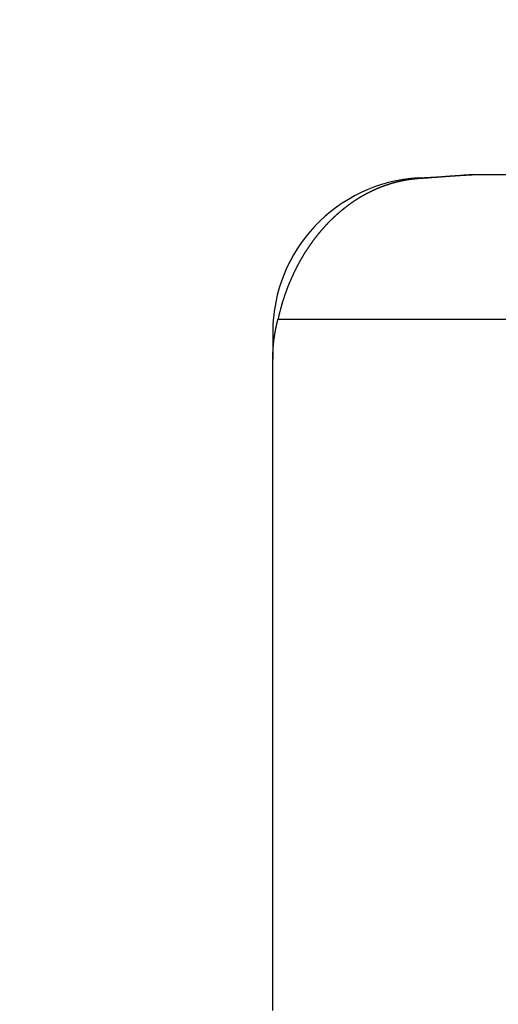
# Model space of a CAD drawing. Extents: x -810 to 2831, y -1991 to 3368.
# Drawn here: x 701 to 708, y 1212 to 1226 of the extents above; entities that cross this region are included whole.
import ezdxf

# ---------------------------------------------------------------- set-up
doc = ezdxf.new("R2010")
doc.units = 0
doc.header["$LTSCALE"] = 20
doc.header["$PDMODE"] = 1
doc.header["$PDSIZE"] = -2
doc.layers.get('0').update_dxf_attribs({"linetype": 'CONTINUOUS'})
doc.layers.get('DEFPOINTS').update_dxf_attribs({"linetype": 'CONTINUOUS'})
doc.layers.add('H10TV', color=7, linetype='CONTINUOUS')
doc.styles.add('_______', font='txt', dxfattribs={"bigfont": 'ＭＳ ゴシック'})
doc.dimstyles.new('HIBINO', dxfattribs={"dimtxt": 64.988281, "dimasz": 50.012451, "dimexe": 40, "dimexo": 40, "dimgap": 10, "dimtad": 1, "dimblk": 'VW_EMPTYARROW', "dimblk1": 'VW_EMPTYARROW', "dimblk2": 'VW_EMPTYARROW', "dimcen": 0, "dimazin": 3, "dimtfac": 1, "dimtix": 1, "dimtmove": 0, "dimatfit": 3})

# ---------------------------------------------------------------- blocks, each defined once
blk = doc.blocks.new('VW_EMPTYARROW')
at = {"color": 0, "linetype": 'BYBLOCK'}
blk.add_line((0, 0), (-1, 0), dxfattribs=at)
at = {"color": 0, "linetype": 'CONTINUOUS', "flags": 128}
blk.add_lwpolyline([(-1, 0.26795), (0, 0), (-1, -0.26795)], dxfattribs=at)
blk = doc.blocks.new('*D1')
at = {"layer": 'DEFPOINTS', "color": 0}
for p in [(610, 1578.775), (788, 1578.775), (787, 1120.775)]:
    blk.add_point(p, dxfattribs=at)
at = {"layer": 'H10TV', "color": 0, "linetype": 'CONTINUOUS'}
for p, q in [((748, 1578.775), (570, 1578.775)), ((610, 1170.787), (610, 1528.762)), ((747, 1120.775), (570, 1120.775))]:
    blk.add_line(p, q, dxfattribs=at)
at = {"layer": 'H10TV', "color": 0, "xscale": 50.012451171875, "yscale": 50.012451171875, "zscale": 50.012451171875}
for p, rotation in [((610, 1578.775), 90), ((610, 1120.775), 270)]:
    blk.add_blockref('VW_EMPTYARROW', p, dxfattribs=dict(at, rotation=rotation))
at = {"layer": 'H10TV', "color": 0, "style": '_______'}
blk.add_text('458', height=64.9883, rotation=90, dxfattribs=at).set_placement((600, 1287.224))

msp = doc.modelspace()

# ---------------------------------------------------------------- linework, layer by layer
at = {"layer": 'H10TV', "color": 7, "linetype": 'CONTINUOUS'}
for p, q in [((707.053, 1223.73), (707.812, 1223.775)), ((708.335, 1223.775), (707.812, 1223.775)), ((705.074, 1221.739), (714.267, 1221.739)), ((705, 1221.554), (705, 1221.172)), ((705, 1212.846), (705, 1221.172))]:
    msp.add_line(p, q, dxfattribs=at)
at = {"layer": 'H10TV', "color": 7, "linetype": 'CONTINUOUS', "flags": 128}
for points in [[(707.053, 1223.72), (707.051, 1223.72), (707.05, 1223.72), (707.049, 1223.719), (707.047, 1223.719), (707.046, 1223.719), (707.045, 1223.719), (707.043, 1223.719), (707.042, 1223.719), (707.041, 1223.719), (707.039, 1223.719), (707.038, 1223.719), (707.037, 1223.719), (707.035, 1223.718), (707.034, 1223.718), (707.033, 1223.718), (707.032, 1223.718), (707.03, 1223.718), (707.029, 1223.718), (707.028, 1223.718), (707.027, 1223.718), (707.025, 1223.718), (707.024, 1223.717), (707.023, 1223.717), (707.022, 1223.717), (707.02, 1223.717), (707.019, 1223.717), (707.018, 1223.717), (707.017, 1223.717), (707.016, 1223.717), (707.014, 1223.717), (707.013, 1223.717), (707.012, 1223.716), (707.011, 1223.716), (707.01, 1223.716), (707.008, 1223.716), (707.007, 1223.716), (707.006, 1223.716), (707.005, 1223.716), (707.004, 1223.716), (707.003, 1223.715), (707.002, 1223.715), (707, 1223.715), (706.999, 1223.715), (706.998, 1223.715), (706.997, 1223.715), (706.996, 1223.715), (706.995, 1223.715), (706.994, 1223.715), (706.993, 1223.714), (706.991, 1223.714), (706.99, 1223.714), (706.989, 1223.714), (706.988, 1223.714), (706.987, 1223.714), (706.986, 1223.714), (706.985, 1223.714), (706.984, 1223.713), (706.983, 1223.713), (706.982, 1223.713), (706.981, 1223.713), (706.98, 1223.713), (706.979, 1223.713), (706.978, 1223.713), (706.977, 1223.713), (706.976, 1223.713), (706.975, 1223.712), (706.973, 1223.712), (706.972, 1223.712), (706.971, 1223.712), (706.97, 1223.712), (706.969, 1223.712), (706.968, 1223.712), (706.967, 1223.712), (706.966, 1223.711), (706.965, 1223.711), (706.964, 1223.711), (706.963, 1223.711), (706.962, 1223.711), (706.961, 1223.711), (706.96, 1223.711), (706.959, 1223.71), (706.958, 1223.71), (706.957, 1223.71), (706.956, 1223.71), (706.955, 1223.71), (706.954, 1223.71), (706.953, 1223.71), (706.952, 1223.71), (706.951, 1223.709), (706.95, 1223.709), (706.949, 1223.709), (706.948, 1223.709), (706.947, 1223.709), (706.947, 1223.709), (706.946, 1223.709), (706.945, 1223.709), (706.944, 1223.708), (706.943, 1223.708), (706.942, 1223.708), (706.941, 1223.708), (706.94, 1223.708), (706.939, 1223.708), (706.938, 1223.708), (706.937, 1223.707), (706.936, 1223.707), (706.935, 1223.707), (706.934, 1223.707), (706.933, 1223.707), (706.932, 1223.707), (706.931, 1223.707), (706.93, 1223.707), (706.929, 1223.706), (706.928, 1223.706), (706.927, 1223.706), (706.926, 1223.706), (706.925, 1223.706), (706.925, 1223.706), (706.924, 1223.706), (706.923, 1223.705), (706.922, 1223.705), (706.921, 1223.705), (706.92, 1223.705), (706.919, 1223.705), (706.918, 1223.705), (706.917, 1223.705), (706.916, 1223.704), (706.915, 1223.704), (706.914, 1223.704), (706.913, 1223.704), (706.912, 1223.704), (706.912, 1223.704), (706.911, 1223.704), (706.91, 1223.703), (706.909, 1223.703), (706.908, 1223.703), (706.907, 1223.703), (706.906, 1223.703), (706.905, 1223.703), (706.904, 1223.703), (706.903, 1223.702), (706.903, 1223.702), (706.902, 1223.702), (706.901, 1223.702), (706.9, 1223.702), (706.899, 1223.702), (706.898, 1223.702), (706.897, 1223.701), (706.896, 1223.701), (706.895, 1223.701), (706.894, 1223.701), (706.894, 1223.701), (706.893, 1223.701), (706.892, 1223.701), (706.891, 1223.7), (706.89, 1223.7), (706.889, 1223.7), (706.888, 1223.7), (706.887, 1223.7), (706.887, 1223.7), (706.886, 1223.7), (706.885, 1223.699), (706.884, 1223.699), (706.883, 1223.699), (706.882, 1223.699), (706.881, 1223.699), (706.88, 1223.699), (706.88, 1223.699), (706.879, 1223.698), (706.878, 1223.698), (706.877, 1223.698), (706.876, 1223.698), (706.875, 1223.698), (706.874, 1223.698), (706.874, 1223.698), (706.873, 1223.697), (706.872, 1223.697), (706.871, 1223.697), (706.87, 1223.697), (706.869, 1223.697), (706.868, 1223.697), (706.868, 1223.696), (706.867, 1223.696), (706.866, 1223.696), (706.865, 1223.696), (706.864, 1223.696), (706.863, 1223.696), (706.863, 1223.696), (706.862, 1223.695), (706.861, 1223.695), (706.86, 1223.695), (706.859, 1223.695), (706.858, 1223.695), (706.858, 1223.695), (706.857, 1223.694), (706.856, 1223.694), (706.855, 1223.694), (706.854, 1223.694), (706.853, 1223.694), (706.852, 1223.694), (706.852, 1223.693), (706.851, 1223.693), (706.85, 1223.693), (706.849, 1223.693), (706.848, 1223.693), (706.847, 1223.693), (706.846, 1223.692), (706.845, 1223.692), (706.844, 1223.692), (706.843, 1223.692), (706.843, 1223.692), (706.842, 1223.692), (706.841, 1223.691), (706.84, 1223.691), (706.839, 1223.691), (706.838, 1223.691), (706.837, 1223.691), (706.836, 1223.69), (706.835, 1223.69), (706.834, 1223.69), (706.833, 1223.69), (706.832, 1223.69), (706.831, 1223.689), (706.83, 1223.689), (706.829, 1223.689), (706.828, 1223.689), (706.827, 1223.689), (706.826, 1223.688), (706.825, 1223.688), (706.824, 1223.688), (706.823, 1223.688), (706.822, 1223.688), (706.821, 1223.687), (706.82, 1223.687), (706.819, 1223.687), (706.818, 1223.687), (706.817, 1223.686), (706.816, 1223.686), (706.815, 1223.686), (706.813, 1223.686), (706.812, 1223.686), (706.811, 1223.685), (706.81, 1223.685), (706.809, 1223.685), (706.808, 1223.685), (706.807, 1223.684), (706.806, 1223.684), (706.805, 1223.684), (706.804, 1223.684), (706.802, 1223.683), (706.801, 1223.683), (706.8, 1223.683), (706.799, 1223.683), (706.798, 1223.682), (706.797, 1223.682), (706.796, 1223.682), (706.794, 1223.682), (706.793, 1223.681), (706.792, 1223.681), (706.791, 1223.681), (706.79, 1223.681), (706.788, 1223.68), (706.787, 1223.68), (706.786, 1223.68), (706.785, 1223.68), (706.784, 1223.679), (706.782, 1223.679), (706.781, 1223.679), (706.78, 1223.679), (706.779, 1223.678), (706.778, 1223.678), (706.776, 1223.678), (706.775, 1223.677), (706.774, 1223.677), (706.773, 1223.677), (706.772, 1223.677), (706.77, 1223.676), (706.769, 1223.676), (706.768, 1223.676), (706.767, 1223.675), (706.765, 1223.675), (706.764, 1223.675), (706.763, 1223.674), (706.762, 1223.674), (706.76, 1223.674), (706.759, 1223.674), (706.758, 1223.673), (706.756, 1223.673), (706.755, 1223.673), (706.754, 1223.672), (706.753, 1223.672), (706.751, 1223.672), (706.75, 1223.671), (706.749, 1223.671), (706.747, 1223.671), (706.746, 1223.67), (706.745, 1223.67), (706.743, 1223.67), (706.742, 1223.669), (706.741, 1223.669), (706.74, 1223.669), (706.738, 1223.668), (706.737, 1223.668), (706.736, 1223.668), (706.734, 1223.667), (706.733, 1223.667), (706.732, 1223.667), (706.73, 1223.666), (706.729, 1223.666), (706.727, 1223.666), (706.726, 1223.665), (706.725, 1223.665), (706.723, 1223.664), (706.722, 1223.664), (706.721, 1223.664), (706.719, 1223.663), (706.718, 1223.663), (706.716, 1223.663), (706.715, 1223.662), (706.714, 1223.662), (706.712, 1223.661), (706.711, 1223.661), (706.71, 1223.661), (706.708, 1223.66), (706.707, 1223.66), (706.705, 1223.659), (706.704, 1223.659), (706.702, 1223.659), (706.701, 1223.658), (706.699, 1223.658), (706.698, 1223.657), (706.696, 1223.657), (706.695, 1223.657), (706.693, 1223.656), (706.692, 1223.656), (706.69, 1223.655), (706.689, 1223.655), (706.687, 1223.654), (706.686, 1223.654), (706.684, 1223.653), (706.683, 1223.653), (706.681, 1223.652), (706.679, 1223.652), (706.678, 1223.652), (706.676, 1223.651), (706.675, 1223.651), (706.673, 1223.65), (706.671, 1223.65), (706.67, 1223.649), (706.668, 1223.649), (706.666, 1223.648), (706.665, 1223.648), (706.663, 1223.647), (706.661, 1223.647), (706.66, 1223.646), (706.658, 1223.646), (706.656, 1223.645), (706.655, 1223.644), (706.653, 1223.644), (706.651, 1223.643), (706.649, 1223.643), (706.648, 1223.642), (706.646, 1223.642), (706.644, 1223.641), (706.642, 1223.641), (706.64, 1223.64), (706.639, 1223.639), (706.637, 1223.639), (706.635, 1223.638), (706.633, 1223.638), (706.631, 1223.637), (706.629, 1223.637), (706.628, 1223.636), (706.626, 1223.635), (706.624, 1223.635), (706.622, 1223.634), (706.62, 1223.634), (706.618, 1223.633), (706.616, 1223.632), (706.614, 1223.632), (706.612, 1223.631), (706.61, 1223.63), (706.608, 1223.63), (706.606, 1223.629), (706.605, 1223.629), (706.603, 1223.628), (706.601, 1223.627), (706.599, 1223.627), (706.597, 1223.626), (706.595, 1223.625), (706.593, 1223.625), (706.591, 1223.624), (706.588, 1223.623), (706.586, 1223.623), (706.584, 1223.622), (706.582, 1223.621), (706.58, 1223.62), (706.578, 1223.62), (706.576, 1223.619), (706.574, 1223.618), (706.572, 1223.617), (706.57, 1223.617), (706.568, 1223.616), (706.566, 1223.615), (706.564, 1223.614), (706.562, 1223.614), (706.559, 1223.613), (706.557, 1223.612), (706.555, 1223.611), (706.553, 1223.611), (706.551, 1223.61), (706.549, 1223.609), (706.547, 1223.608), (706.544, 1223.607), (706.542, 1223.606), (706.54, 1223.606), (706.538, 1223.605), (706.536, 1223.604), (706.534, 1223.603), (706.531, 1223.602), (706.529, 1223.601), (706.527, 1223.6), (706.525, 1223.6), (706.522, 1223.599), (706.52, 1223.598), (706.518, 1223.597), (706.516, 1223.596), (706.513, 1223.595), (706.511, 1223.594), (706.509, 1223.593), (706.507, 1223.592), (706.504, 1223.591), (706.502, 1223.59), (706.5, 1223.59), (706.497, 1223.589), (706.495, 1223.588), (706.493, 1223.587), (706.49, 1223.586), (706.488, 1223.585), (706.486, 1223.584), (706.483, 1223.583), (706.481, 1223.582), (706.479, 1223.581), (706.476, 1223.58), (706.474, 1223.579), (706.472, 1223.578), (706.469, 1223.577), (706.467, 1223.576), (706.464, 1223.575), (706.462, 1223.574), (706.46, 1223.573), (706.457, 1223.571), (706.455, 1223.57), (706.452, 1223.569), (706.45, 1223.568), (706.447, 1223.567), (706.445, 1223.566), (706.442, 1223.565), (706.44, 1223.564), (706.437, 1223.562), (706.434, 1223.561), (706.432, 1223.56), (706.429, 1223.559), (706.427, 1223.558), (706.424, 1223.556), (706.421, 1223.555), (706.419, 1223.554), (706.416, 1223.553), (706.413, 1223.551), (706.41, 1223.55), (706.408, 1223.549), (706.405, 1223.547), (706.402, 1223.546), (706.399, 1223.545), (706.396, 1223.543), (706.394, 1223.542), (706.391, 1223.541), (706.388, 1223.539), (706.385, 1223.538), (706.382, 1223.536), (706.379, 1223.535), (706.376, 1223.533), (706.373, 1223.532), (706.37, 1223.531), (706.367, 1223.529), (706.364, 1223.528), (706.361, 1223.526), (706.358, 1223.525), (706.355, 1223.523), (706.352, 1223.521), (706.349, 1223.52), (706.346, 1223.518), (706.343, 1223.517), (706.34, 1223.515), (706.337, 1223.514), (706.334, 1223.512), (706.331, 1223.51), (706.327, 1223.509), (706.324, 1223.507), (706.321, 1223.505), (706.318, 1223.504), (706.315, 1223.502), (706.311, 1223.5), (706.308, 1223.499), (706.305, 1223.497), (706.301, 1223.495), (706.298, 1223.493), (706.295, 1223.492), (706.291, 1223.49), (706.288, 1223.488), (706.285, 1223.486), (706.281, 1223.484), (706.278, 1223.483), (706.274, 1223.481), (706.271, 1223.479), (706.267, 1223.477), (706.264, 1223.475), (706.26, 1223.473), (706.257, 1223.471), (706.254, 1223.469), (706.25, 1223.467), (706.246, 1223.465), (706.243, 1223.463), (706.239, 1223.461), (706.236, 1223.459), (706.232, 1223.457), (706.229, 1223.455), (706.225, 1223.453), (706.222, 1223.45), (706.218, 1223.448), (706.214, 1223.446), (706.211, 1223.444), (706.207, 1223.442), (706.203, 1223.439), (706.2, 1223.437), (706.196, 1223.435), (706.192, 1223.432), (706.189, 1223.43), (706.185, 1223.428), (706.181, 1223.425), (706.177, 1223.423), (706.174, 1223.421), (706.17, 1223.418), (706.166, 1223.416), (706.162, 1223.413), (706.159, 1223.411), (706.155, 1223.408), (706.151, 1223.406), (706.147, 1223.403), (706.143, 1223.4), (706.14, 1223.398), (706.136, 1223.395), (706.132, 1223.393), (706.128, 1223.39), (706.124, 1223.387), (706.12, 1223.384), (706.116, 1223.382), (706.112, 1223.379), (706.108, 1223.376), (706.105, 1223.373), (706.101, 1223.371), (706.097, 1223.368), (706.093, 1223.365), (706.089, 1223.362), (706.085, 1223.359), (706.081, 1223.356), (706.077, 1223.353), (706.073, 1223.35), (706.069, 1223.347), (706.065, 1223.344), (706.06, 1223.341), (706.056, 1223.338), (706.052, 1223.335), (706.048, 1223.332), (706.044, 1223.329), (706.04, 1223.326), (706.036, 1223.323), (706.032, 1223.32), (706.028, 1223.316), (706.024, 1223.313), (706.019, 1223.31), (706.015, 1223.307), (706.011, 1223.304), (706.007, 1223.3), (706.003, 1223.297), (705.999, 1223.294), (705.995, 1223.291), (705.991, 1223.287), (705.987, 1223.284), (705.983, 1223.281), (705.979, 1223.278), (705.975, 1223.274), (705.971, 1223.271), (705.967, 1223.268), (705.962, 1223.264), (705.958, 1223.261), (705.954, 1223.257), (705.95, 1223.254), (705.946, 1223.251), (705.942, 1223.247), (705.938, 1223.244), (705.934, 1223.241), (705.931, 1223.237), (705.927, 1223.234), (705.923, 1223.23), (705.919, 1223.227), (705.915, 1223.223), (705.911, 1223.22), (705.907, 1223.216), (705.903, 1223.213), (705.899, 1223.209), (705.895, 1223.206), (705.891, 1223.202), (705.887, 1223.199), (705.883, 1223.195), (705.879, 1223.191), (705.875, 1223.188), (705.872, 1223.184), (705.868, 1223.181), (705.864, 1223.177), (705.86, 1223.173), (705.856, 1223.17), (705.852, 1223.166), (705.848, 1223.162), (705.845, 1223.159), (705.841, 1223.155), (705.837, 1223.151), (705.833, 1223.148), (705.829, 1223.144), (705.825, 1223.14), (705.822, 1223.137), (705.818, 1223.133), (705.814, 1223.129), (705.81, 1223.125), (705.806, 1223.122), (705.803, 1223.118), (705.799, 1223.114), (705.795, 1223.11), (705.791, 1223.106), (705.788, 1223.102), (705.784, 1223.099), (705.78, 1223.095), (705.776, 1223.091), (705.773, 1223.087), (705.769, 1223.083), (705.765, 1223.079), (705.762, 1223.075), (705.758, 1223.071), (705.754, 1223.067), (705.75, 1223.064), (705.747, 1223.06), (705.743, 1223.056), (705.739, 1223.052), (705.736, 1223.048), (705.732, 1223.044), (705.728, 1223.04), (705.725, 1223.036), (705.721, 1223.032), (705.718, 1223.028), (705.714, 1223.023), (705.71, 1223.019), (705.707, 1223.015), (705.703, 1223.011), (705.699, 1223.007), (705.696, 1223.003), (705.692, 1222.999), (705.689, 1222.995), (705.685, 1222.991), (705.682, 1222.986), (705.678, 1222.982), (705.674, 1222.978), (705.671, 1222.974), (705.667, 1222.97), (705.664, 1222.966), (705.66, 1222.961), (705.657, 1222.957), (705.653, 1222.953), (705.65, 1222.949), (705.646, 1222.944), (705.643, 1222.94), (705.639, 1222.936), (705.636, 1222.931), (705.632, 1222.927), (705.629, 1222.923), (705.625, 1222.919), (705.622, 1222.914), (705.618, 1222.91), (705.615, 1222.905), (705.611, 1222.901), (705.608, 1222.897), (705.605, 1222.892), (705.601, 1222.888), (705.598, 1222.884), (705.594, 1222.879), (705.591, 1222.875), (705.588, 1222.87), (705.584, 1222.866), (705.581, 1222.861), (705.577, 1222.857), (705.574, 1222.852), (705.571, 1222.848), (705.567, 1222.843), (705.564, 1222.839), (705.561, 1222.834), (705.557, 1222.83), (705.554, 1222.825), (705.551, 1222.821), (705.547, 1222.816), (705.544, 1222.811), (705.541, 1222.807), (705.537, 1222.802), (705.534, 1222.797), (705.531, 1222.793), (705.528, 1222.788), (705.524, 1222.784), (705.521, 1222.779), (705.518, 1222.774), (705.515, 1222.769), (705.511, 1222.765), (705.508, 1222.76), (705.505, 1222.755), (705.502, 1222.751), (705.498, 1222.746), (705.495, 1222.741), (705.492, 1222.736), (705.489, 1222.731), (705.486, 1222.727), (705.483, 1222.722), (705.479, 1222.717), (705.476, 1222.712), (705.473, 1222.707), (705.47, 1222.702), (705.467, 1222.698), (705.464, 1222.693), (705.461, 1222.688), (705.458, 1222.683), (705.454, 1222.678), (705.451, 1222.673), (705.448, 1222.668), (705.445, 1222.663), (705.442, 1222.658), (705.439, 1222.653), (705.436, 1222.648), (705.433, 1222.643), (705.43, 1222.638), (705.427, 1222.633), (705.424, 1222.628), (705.421, 1222.623), (705.418, 1222.618), (705.415, 1222.613), (705.412, 1222.608), (705.409, 1222.603), (705.406, 1222.598), (705.403, 1222.593), (705.4, 1222.588), (705.397, 1222.582), (705.394, 1222.577), (705.391, 1222.572), (705.388, 1222.567), (705.385, 1222.562), (705.383, 1222.557), (705.38, 1222.551), (705.377, 1222.546), (705.374, 1222.541), (705.371, 1222.536), (705.368, 1222.53), (705.365, 1222.525), (705.362, 1222.52), (705.36, 1222.515), (705.357, 1222.509), (705.354, 1222.504), (705.351, 1222.499), (705.348, 1222.493), (705.345, 1222.488), (705.343, 1222.483), (705.34, 1222.477), (705.337, 1222.472), (705.334, 1222.467), (705.332, 1222.461), (705.329, 1222.456), (705.326, 1222.45), (705.323, 1222.445), (705.321, 1222.439), (705.318, 1222.434), (705.315, 1222.429), (705.313, 1222.423), (705.31, 1222.418), (705.307, 1222.412), (705.304, 1222.407), (705.302, 1222.401), (705.299, 1222.395), (705.297, 1222.39), (705.294, 1222.384), (705.291, 1222.379), (705.289, 1222.373), (705.286, 1222.368), (705.283, 1222.362), (705.281, 1222.356), (705.278, 1222.351), (705.276, 1222.345), (705.273, 1222.339), (705.271, 1222.334), (705.268, 1222.328), (705.265, 1222.322), (705.263, 1222.317), (705.26, 1222.311), (705.258, 1222.305), (705.255, 1222.299), (705.253, 1222.294), (705.25, 1222.288), (705.248, 1222.282), (705.245, 1222.276), (705.243, 1222.271), (705.241, 1222.265), (705.238, 1222.259), (705.236, 1222.253), (705.233, 1222.247), (705.231, 1222.241), (705.228, 1222.235), (705.226, 1222.23), (705.224, 1222.224), (705.221, 1222.218), (705.219, 1222.212), (705.216, 1222.206), (705.214, 1222.2), (705.212, 1222.194), (705.209, 1222.188), (705.207, 1222.182), (705.205, 1222.176), (705.202, 1222.17), (705.2, 1222.164), (705.198, 1222.158), (705.196, 1222.152), (705.193, 1222.146), (705.191, 1222.14), (705.189, 1222.134), (705.187, 1222.128), (705.184, 1222.122), (705.182, 1222.116), (705.18, 1222.109), (705.178, 1222.103), (705.176, 1222.097), (705.173, 1222.091), (705.171, 1222.085), (705.169, 1222.079), (705.167, 1222.072), (705.165, 1222.066), (705.163, 1222.06), (705.161, 1222.054), (705.159, 1222.047), (705.156, 1222.041), (705.154, 1222.035), (705.152, 1222.029), (705.15, 1222.022), (705.148, 1222.016), (705.146, 1222.01), (705.144, 1222.003), (705.142, 1221.997), (705.14, 1221.99), (705.138, 1221.984), (705.136, 1221.978), (705.134, 1221.971), (705.133, 1221.965), (705.131, 1221.958), (705.129, 1221.952), (705.127, 1221.945), (705.125, 1221.939), (705.123, 1221.932), (705.121, 1221.926), (705.119, 1221.919), (705.118, 1221.913), (705.116, 1221.906), (705.114, 1221.9), (705.112, 1221.893), (705.11, 1221.887), (705.109, 1221.88), (705.107, 1221.873), (705.105, 1221.867), (705.103, 1221.86), (705.102, 1221.854), (705.1, 1221.847), (705.098, 1221.84), (705.096, 1221.834), (705.095, 1221.827), (705.093, 1221.82), (705.091, 1221.813), (705.09, 1221.807), (705.088, 1221.8), (705.087, 1221.793), (705.085, 1221.786), (705.083, 1221.78), (705.082, 1221.773), (705.08, 1221.766), (705.079, 1221.759), (705.077, 1221.752), (705.076, 1221.745), (705.074, 1221.739), (705.074, 1221.739)], [(707.812, 1223.775), (707.811, 1223.775), (707.81, 1223.775), (707.809, 1223.775), (707.808, 1223.775), (707.807, 1223.775), (707.805, 1223.774), (707.804, 1223.774), (707.803, 1223.774), (707.802, 1223.774), (707.801, 1223.774), (707.8, 1223.774), (707.799, 1223.774), (707.798, 1223.774), (707.797, 1223.774), (707.796, 1223.774), (707.795, 1223.774), (707.794, 1223.774), (707.793, 1223.774), (707.792, 1223.773), (707.791, 1223.773), (707.79, 1223.773), (707.789, 1223.773), (707.788, 1223.773), (707.787, 1223.773), (707.786, 1223.773), (707.785, 1223.773), (707.784, 1223.773), (707.783, 1223.773), (707.782, 1223.773), (707.781, 1223.773), (707.78, 1223.773), (707.779, 1223.773), (707.778, 1223.772), (707.776, 1223.772), (707.775, 1223.772), (707.774, 1223.772), (707.773, 1223.772), (707.772, 1223.772), (707.771, 1223.772), (707.77, 1223.772), (707.769, 1223.772), (707.768, 1223.772), (707.767, 1223.772), (707.766, 1223.772), (707.765, 1223.772), (707.764, 1223.771), (707.763, 1223.771), (707.762, 1223.771), (707.761, 1223.771), (707.76, 1223.771), (707.759, 1223.771), (707.758, 1223.771), (707.757, 1223.771), (707.756, 1223.771), (707.755, 1223.771), (707.754, 1223.771), (707.753, 1223.771), (707.752, 1223.771), (707.751, 1223.771), (707.75, 1223.77), (707.749, 1223.77), (707.748, 1223.77), (707.747, 1223.77), (707.746, 1223.77), (707.745, 1223.77), (707.744, 1223.77), (707.743, 1223.77), (707.742, 1223.77), (707.741, 1223.77), (707.74, 1223.77), (707.739, 1223.77), (707.738, 1223.77), (707.737, 1223.77), (707.736, 1223.769), (707.735, 1223.769), (707.734, 1223.769), (707.733, 1223.769), (707.732, 1223.769), (707.731, 1223.769), (707.73, 1223.769), (707.729, 1223.769), (707.728, 1223.769), (707.727, 1223.769), (707.725, 1223.769), (707.724, 1223.769), (707.723, 1223.769), (707.722, 1223.768), (707.721, 1223.768), (707.72, 1223.768), (707.719, 1223.768), (707.718, 1223.768), (707.716, 1223.768), (707.715, 1223.768), (707.714, 1223.768), (707.713, 1223.768), (707.712, 1223.768), (707.71, 1223.768), (707.709, 1223.767), (707.708, 1223.767), (707.707, 1223.767), (707.706, 1223.767), (707.704, 1223.767), (707.703, 1223.767), (707.702, 1223.767), (707.701, 1223.767), (707.699, 1223.767), (707.698, 1223.767), (707.697, 1223.767), (707.696, 1223.767), (707.694, 1223.766), (707.693, 1223.766), (707.692, 1223.766), (707.691, 1223.766), (707.689, 1223.766), (707.688, 1223.766), (707.687, 1223.766), (707.685, 1223.766), (707.684, 1223.766), (707.683, 1223.766), (707.681, 1223.765), (707.68, 1223.765), (707.679, 1223.765), (707.677, 1223.765), (707.676, 1223.765), (707.675, 1223.765), (707.673, 1223.765), (707.672, 1223.765), (707.67, 1223.765), (707.669, 1223.765), (707.668, 1223.764), (707.666, 1223.764), (707.665, 1223.764), (707.663, 1223.764), (707.662, 1223.764), (707.66, 1223.764), (707.659, 1223.764), (707.657, 1223.764), (707.656, 1223.764), (707.654, 1223.763), (707.653, 1223.763), (707.651, 1223.763), (707.649, 1223.763), (707.648, 1223.763), (707.646, 1223.763), (707.644, 1223.763), (707.643, 1223.763), (707.641, 1223.763), (707.639, 1223.762), (707.638, 1223.762), (707.636, 1223.762), (707.634, 1223.762), (707.632, 1223.762), (707.63, 1223.762), (707.629, 1223.762), (707.627, 1223.761), (707.625, 1223.761), (707.623, 1223.761), (707.621, 1223.761), (707.619, 1223.761), (707.617, 1223.761), (707.615, 1223.761), (707.613, 1223.761), (707.611, 1223.76), (707.609, 1223.76), (707.607, 1223.76), (707.605, 1223.76), (707.603, 1223.76), (707.601, 1223.76), (707.599, 1223.759), (707.597, 1223.759), (707.595, 1223.759), (707.593, 1223.759), (707.591, 1223.759), (707.588, 1223.759), (707.586, 1223.759), (707.584, 1223.758), (707.582, 1223.758), (707.58, 1223.758), (707.577, 1223.758), (707.575, 1223.758), (707.573, 1223.758), (707.571, 1223.757), (707.568, 1223.757), (707.566, 1223.757), (707.563, 1223.757), (707.561, 1223.757), (707.559, 1223.757), (707.556, 1223.756), (707.554, 1223.756), (707.551, 1223.756), (707.549, 1223.756), (707.547, 1223.756), (707.544, 1223.755), (707.541, 1223.755), (707.539, 1223.755), (707.536, 1223.755), (707.534, 1223.755), (707.531, 1223.755), (707.528, 1223.754), (707.526, 1223.754), (707.523, 1223.754), (707.52, 1223.754), (707.518, 1223.754), (707.515, 1223.753), (707.512, 1223.753), (707.509, 1223.753), (707.506, 1223.753), (707.503, 1223.753), (707.5, 1223.752), (707.497, 1223.752), (707.495, 1223.752), (707.492, 1223.752), (707.488, 1223.751), (707.485, 1223.751), (707.482, 1223.751), (707.479, 1223.751), (707.476, 1223.751), (707.473, 1223.75), (707.47, 1223.75), (707.467, 1223.75), (707.463, 1223.75), (707.46, 1223.749), (707.457, 1223.749), (707.453, 1223.749), (707.45, 1223.749), (707.447, 1223.748), (707.443, 1223.748), (707.44, 1223.748), (707.437, 1223.748), (707.433, 1223.747), (707.43, 1223.747), (707.426, 1223.747), (707.422, 1223.747), (707.419, 1223.746), (707.415, 1223.746), (707.412, 1223.746), (707.408, 1223.746), (707.404, 1223.745), (707.401, 1223.745), (707.397, 1223.745), (707.393, 1223.744), (707.389, 1223.744), (707.386, 1223.744), (707.382, 1223.744), (707.378, 1223.743), (707.374, 1223.743), (707.37, 1223.743), (707.366, 1223.743), (707.362, 1223.742), (707.358, 1223.742), (707.354, 1223.742), (707.35, 1223.741), (707.346, 1223.741), (707.342, 1223.741), (707.338, 1223.74), (707.334, 1223.74), (707.329, 1223.74), (707.325, 1223.74), (707.321, 1223.739), (707.317, 1223.739), (707.313, 1223.739), (707.309, 1223.738), (707.304, 1223.738), (707.3, 1223.738), (707.296, 1223.737), (707.292, 1223.737), (707.287, 1223.737), (707.283, 1223.736), (707.279, 1223.736), (707.275, 1223.736), (707.27, 1223.736), (707.266, 1223.735), (707.262, 1223.735), (707.258, 1223.735), (707.253, 1223.734), (707.249, 1223.734), (707.245, 1223.734), (707.24, 1223.733), (707.236, 1223.733), (707.232, 1223.733), (707.227, 1223.732), (707.223, 1223.732), (707.219, 1223.732), (707.214, 1223.731), (707.21, 1223.731), (707.205, 1223.731), (707.201, 1223.731), (707.197, 1223.73), (707.192, 1223.73), (707.188, 1223.73), (707.184, 1223.729), (707.179, 1223.729), (707.175, 1223.729), (707.17, 1223.728), (707.166, 1223.728), (707.161, 1223.728), (707.157, 1223.727), (707.152, 1223.727), (707.148, 1223.727), (707.144, 1223.726), (707.139, 1223.726), (707.135, 1223.726), (707.13, 1223.725), (707.126, 1223.725), (707.121, 1223.725), (707.117, 1223.724), (707.112, 1223.724), (707.107, 1223.724), (707.103, 1223.723), (707.098, 1223.723), (707.094, 1223.723), (707.089, 1223.722), (707.085, 1223.722), (707.08, 1223.722), (707.076, 1223.721), (707.071, 1223.721), (707.066, 1223.721), (707.062, 1223.72), (707.057, 1223.72), (707.053, 1223.72), (707.053, 1223.72)], [(705, 1221.172), (705, 1221.177), (705, 1221.181), (705, 1221.186), (705, 1221.19), (705, 1221.195), (705, 1221.199), (705, 1221.204), (705, 1221.208), (705, 1221.213), (705, 1221.217), (705.001, 1221.222), (705.001, 1221.226), (705.001, 1221.231), (705.001, 1221.235), (705.001, 1221.24), (705.001, 1221.244), (705.001, 1221.248), (705.001, 1221.253), (705.002, 1221.257), (705.002, 1221.262), (705.002, 1221.266), (705.002, 1221.271), (705.002, 1221.275), (705.003, 1221.28), (705.003, 1221.284), (705.003, 1221.289), (705.003, 1221.293), (705.004, 1221.298), (705.004, 1221.302), (705.004, 1221.307), (705.004, 1221.311), (705.005, 1221.316), (705.005, 1221.32), (705.005, 1221.324), (705.006, 1221.329), (705.006, 1221.333), (705.006, 1221.338), (705.007, 1221.342), (705.007, 1221.347), (705.007, 1221.351), (705.008, 1221.356), (705.008, 1221.36), (705.008, 1221.365), (705.009, 1221.369), (705.009, 1221.373), (705.01, 1221.378), (705.01, 1221.382), (705.01, 1221.387), (705.011, 1221.391), (705.011, 1221.396), (705.012, 1221.4), (705.012, 1221.405), (705.013, 1221.409), (705.013, 1221.413), (705.014, 1221.418), (705.014, 1221.422), (705.015, 1221.427), (705.015, 1221.431), (705.016, 1221.436), (705.016, 1221.44), (705.017, 1221.444), (705.017, 1221.449), (705.018, 1221.453), (705.019, 1221.458), (705.019, 1221.462), (705.02, 1221.467), (705.02, 1221.471), (705.021, 1221.475), (705.022, 1221.48), (705.022, 1221.484), (705.023, 1221.489), (705.023, 1221.493), (705.024, 1221.498), (705.025, 1221.502), (705.025, 1221.506), (705.026, 1221.511), (705.027, 1221.515), (705.028, 1221.52), (705.028, 1221.524), (705.029, 1221.528), (705.03, 1221.533), (705.03, 1221.537), (705.031, 1221.542), (705.032, 1221.546), (705.033, 1221.55), (705.033, 1221.555), (705.034, 1221.559), (705.035, 1221.564), (705.036, 1221.568), (705.037, 1221.572), (705.037, 1221.577), (705.038, 1221.581), (705.039, 1221.586), (705.04, 1221.59), (705.041, 1221.594), (705.042, 1221.599), (705.043, 1221.603), (705.043, 1221.608), (705.044, 1221.612), (705.045, 1221.616), (705.046, 1221.621), (705.047, 1221.625), (705.048, 1221.629), (705.049, 1221.634), (705.05, 1221.638), (705.051, 1221.643), (705.052, 1221.647), (705.053, 1221.651), (705.054, 1221.656), (705.055, 1221.66), (705.056, 1221.664), (705.057, 1221.669), (705.058, 1221.673), (705.059, 1221.678), (705.06, 1221.682), (705.061, 1221.686), (705.062, 1221.691), (705.063, 1221.695), (705.064, 1221.699), (705.065, 1221.704), (705.066, 1221.708), (705.067, 1221.712), (705.068, 1221.717), (705.07, 1221.721), (705.071, 1221.725), (705.072, 1221.73), (705.073, 1221.734), (705.074, 1221.739), (705.074, 1221.739)], [(705.002, 1211.985), (705.001, 1212.2), (705, 1212.415), (705, 1212.631), (705, 1212.846), (705, 1212.846)]]:
    msp.add_lwpolyline(points, dxfattribs=at)
at = {"layer": 'H10TV', "color": 7, "linetype": 'CONTINUOUS'}
msp.add_arc((707.18, 1221.554), 2.18, 93.3515, 180, dxfattribs=at)

# ---------------------------------------------------------------- dimensions: what is measured, and where the dimension line sits
dim = msp.add_linear_dim(base=(610, 1578.775), p1=(787, 1120.775), p2=(788, 1578.775), angle=270, dimstyle='HIBINO', override={"dimpost": '<>'}, dxfattribs=at)
dim.commit()
dim.dimension.update_dxf_attribs({"geometry": '*D1', "text_midpoint": (567.506, 1349.775)})

doc.saveas('drawing.dxf')
